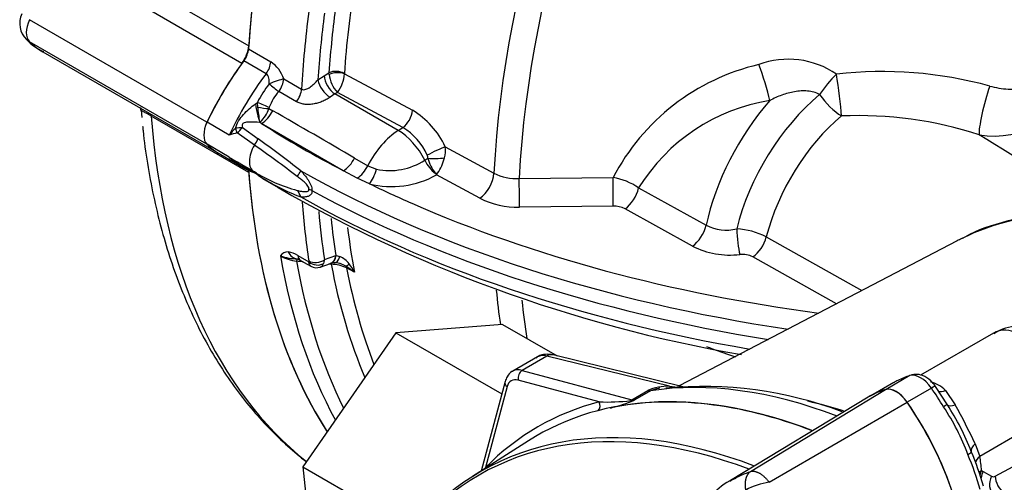
# Paper-space layout 'Sheet1' of a CAD drawing. Units: millimetres. Extents: x 0 to 4158, y 0 to 2940.
# Drawn here: x 2662 to 2739, y 2502 to 2538 of the extents above; entities that cross this region are included whole.
import ezdxf

# ---------------------------------------------------------------- set-up
doc = ezdxf.new("R2010")
doc.units = ezdxf.units.MM
doc.header["$LTSCALE"] = 7.000007
for name, color, linetype in [('tangent', 7, 'Continuous'), ('TSH-1', 7, 'Continuous'), ('visible', 7, 'Continuous')]:
    doc.layers.add(name, color=color, linetype=linetype)

# ---------------------------------------------------------------- blocks, each defined once
blk = doc.blocks.new('SE5')
at = {"layer": 'tangent', "color": 7, "linetype": 'Continuous'}
for p, q in [((2672.119, 2540.332), (2679.72, 2535.943)), ((2679.185, 2534.572), (2671.584, 2538.96)), ((2676.464, 2529.993), (2662.625, 2537.983)), ((2676.464, 2528.278), (2662.625, 2536.269)), ((2679.704, 2535.708), (2681.437, 2534.708)), ((2681.069, 2533.775), (2679.337, 2534.775)), ((2685.106, 2533.286), (2685.588, 2533.615)), ((2685.588, 2533.615), (2685.972, 2533.852)), ((2685.981, 2533.725), (2685.972, 2533.852)), ((2687.174, 2533.8), (2687.174, 2533.767)), ((2687.174, 2533.767), (2692.479, 2530.923)), ((2682.453, 2533.369), (2683.834, 2532.572)), ((2683.441, 2531.596), (2682.06, 2532.393)), ((2686.442, 2532.206), (2686.054, 2531.943)), ((2686.625, 2532.319), (2686.442, 2532.206)), ((2691.376, 2529.357), (2686.442, 2532.206)), ((2691.73, 2529.583), (2686.625, 2532.319)), ((2680.24, 2531.43), (2680.389, 2531.544)), ((2680.421, 2531.17), (2680.389, 2531.544)), ((2679.72, 2526.088), (2672.119, 2530.477)), ((2681.318, 2531.16), (2681.295, 2531.06)), ((2681.295, 2531.06), (2681.588, 2530.892)), ((2678.199, 2528.994), (2676.466, 2529.994)), ((2680.589, 2529.983), (2680.579, 2530.025)), ((2680.725, 2529.899), (2680.589, 2529.983)), ((2687.104, 2526.216), (2680.725, 2529.899)), ((2678.686, 2529.519), (2678.69, 2529.519)), ((2678.819, 2529.158), (2678.818, 2529.158)), ((2680.156, 2528.212), (2678.819, 2529.158)), ((2679.222, 2529.587), (2680.445, 2528.697)), ((2691.376, 2529.357), (2691.73, 2529.583)), ((2678.199, 2527.279), (2676.466, 2528.28)), ((2695.035, 2528.085), (2698.834, 2526.021)), ((2678.69, 2526.938), (2678.686, 2526.94)), ((2687.971, 2527.207), (2689.003, 2526.606)), ((2693.439, 2527.041), (2693.673, 2527.185)), ((2688.17, 2525.641), (2687.104, 2526.216)), ((2689.003, 2526.606), (2689.678, 2526.334)), ((2697.735, 2524.07), (2694.354, 2525.907)), ((2689.124, 2525.203), (2688.17, 2525.641)), ((2700.801, 2525.611), (2708.121, 2525.677)), ((2710.113, 2524.875), (2715.369, 2521.968)), ((2708.135, 2523.455), (2700.819, 2523.381)), ((2714.303, 2520.344), (2709.051, 2523.251)), ((2720.061, 2521.061), (2727.522, 2516.88)), ((2683.535, 2519.618), (2684.402, 2519.117)), ((2684.402, 2519.117), (2684.402, 2519.186)), ((2685.62, 2519.288), (2685.551, 2518.991)), ((2685.62, 2519.288), (2686.515, 2519.608)), ((2686.515, 2519.608), (2686.542, 2519.605)), ((2686.542, 2519.605), (2686.811, 2519.527)), ((2725.537, 2515.844), (2719.009, 2519.512)), ((2687.959, 2518.309), (2687.351, 2518.64)), ((2702.961, 2511.776), (2701.034, 2510.664)), ((2712.515, 2509.43), (2702.961, 2511.776)), ((2701.034, 2510.664), (2709.579, 2508.375)), ((2707.04, 2508.213), (2700.729, 2509.904)), ((2731.259, 2510.252), (2729.394, 2509.175)), ((2699.854, 2509.399), (2698.162, 2503.087)), ((2709.579, 2508.375), (2710.82, 2509.091)), ((2711.046, 2509.075), (2709.806, 2508.358)), ((2712.515, 2509.43), (2713.131, 2509.347)), ((2718.824, 2502.784), (2729.357, 2509.165)), ((2732.931, 2509.286), (2731.034, 2508.191)), ((2734.022, 2509.103), (2734.786, 2507.98)), ((2720.283, 2501.942), (2731.038, 2508.195)), ((2743.393, 2507.826), (2736.703, 2503.964)), ((2737.909, 2502.424), (2743.499, 2505.412)), ((2736.338, 2504.934), (2736.703, 2503.964)), ((2736.838, 2502.861), (2736.971, 2502.795)), ((2736.971, 2502.795), (2737.626, 2502.409))]:
    blk.add_line(p, q, dxfattribs=at)
for centre, radius, start, end in [((2679.959, 2532.531), 2.631, 18.5845, 55.81924), ((2723.375, 2517.741), 17.195, 103.10086, 152.5141), ((2721.783, 2528.271), 6.631, 55.55516, 110.34358), ((2688.603, 2534.075), 2.645, 187.61424, 221.6008), ((2684.676, 2533.886), 2.501, 321.19497, 357.26305), ((2729.115, 2502.457), 31.487, 74.59559, 96.53253), ((2689.12, 2526.946), 9.868, 142.24355, 152.22576), ((2737.847, 2536.035), 7.117, 260.34326, 339.37815), ((2685.142, 2529.701), 4.092, 138.8623, 159.12143), ((2722.658, 2517.122), 14.748, 99.05399, 148.28377), ((2599.018, 2519.373), 82.254, 7.44081, 8.24599), ((2678.62, 2532.037), 2.848, 314.85893, 339.93739), ((1873.027, 1123.053), 1623.509, 59.869933, 60.130067), ((2689.189, 2525.39), 6.437, 24.75258, 59.25779), ((2727.197, 2499.822), 30.69, 72.05515, 92.37294), ((2679.508, 2531.211), 1.636, 311.33939, 313.21273), ((2686.06, 2522.188), 10.398, 135.17109, 139.11659), ((2681.516, 2517.671), 11.799, 103.21915, 106.33141), ((2684.573, 2485.108), 44.8, 96.85927, 97.54574), ((2676.85, 2531.412), 2.993, 311.1445, 322.42828), ((2689.403, 2525.615), 4.599, 23.21714, 59.62003), ((-2762.401, -6418.875), 10502.59, 58.3639954, 58.4266134), ((2627.353, 2452.239), 92.52, 52.63517, 55.2001), ((2638.121, 2468.646), 73.467, 51.57955, 54.82382), ((2693.193, 2527.226), 0.482, 355.13164, 24.80987), ((2692.88, 2527.79), 2.175, 344.68956, 7.79457), ((2680.531, 2528.929), 2.714, 227.1478, 250.20775), ((2678.084, 2525.255), 1.788, 50.45782, 70.19163), ((2690.707, 2531.216), 4.989, 258.0978, 303.20083), ((2697.339, 2528.298), 3.831, 196.89167, 216.50886), ((2691.318, 2528.137), 3.773, 325.92615, 345.86633), ((2686.816, 2536.929), 12.688, 238.3371, 254.8636), ((2690.509, 2541.525), 18.613, 237.26911, 248.79233), ((2690.878, 2531.95), 6.971, 255.42547, 299.90938), ((2696.157, 2527.527), 2.424, 218.48399, 221.93011), ((2692.929, 2527.11), 1.865, 319.84265, 324.34967), ((2700.58, 2529.467), 3.862, 243.12998, 273.28036), ((2707.44, 2521.11), 4.617, 54.63806, 81.52456), ((2700.644, 2529.845), 6.467, 243.2626, 271.54282), ((2708.199, 2521.579), 1.877, 63.01212, 91.97292), ((2716.963, 2525.174), 3.58, 243.56294, 282.7534), ((2717.505, 2516.162), 5.526, 62.43822, 87.42171), ((2682.721, 2519.282), 0.61, 82.97136, 151.24927), ((2682.552, 2518.074), 1.83, 57.51079, 82.33855), ((2717.239, 2526.171), 6.525, 243.25704, 276.65651), ((2683.937, 2522.839), 3.704, 241.78246, 262.43539), ((2683.569, 2523.755), 4.402, 251.69249, 269.18569), ((2686.177, 2517.932), 1.717, 36.86531, 68.32557), ((2683.88, 2516.209), 4.588, 27.24686, 36.87421), ((2718.2, 2517.886), 1.816, 63.55378, 96.48343), ((2686.127, 2516.194), 2.735, 63.40422, 89.58549), ((2683.703, 2512.988), 6.814, 51.35162, 58.32019), ((2732.23, 2507.338), 2.515, 44.54992, 75.45008), ((2712.425, 2505.467), 3.963, 88.70347, 113.89619), ((2712.281, 2505.97), 3.341, 100.5423, 111.69106), ((2707.688, 2522.819), 14.621, 267.46204, 277.08813), ((2704.209, 2522.231), 14.967, 284.32862, 290.78412), ((2709.441, 2509.701), 1.391, 272.10537, 285.21235), ((2612.607, 2739.976), 251.186, 292.69465, 292.76547), ((2719.304, 2498.053), 17.547, 20.16552, 33.82548), ((2696.747, 2486.683), 43.595, 24.74822, 29.24279), ((2727.378, 2502.26), 9.48, 3.63342, 10.35251), ((2737.754, 2502.667), 0.288, 243.60505, 302.67647), ((2720.988, 2496.835), 5.155, 97.86593, 119.18574)]:
    blk.add_arc(centre, radius, start, end, dxfattribs=at)
for centre, major_axis, ratio, start_param, end_param in [((2748.476, 2551.369), (-35.16, -60.9), 0.57735, 3.959127, 5.440048), ((2749.849, 2550.576), (34.743, 60.177), 0.57735, 0.7915, 2.297057), ((2737.128, 2557.92), (-35.441, -61.385), 0.57735, -0.980551, -0.867056), ((2736.531, 2558.265), (-35.87, -62.129), 0.57735, -0.953142, -0.867056), ((2735.898, 2558.63), (-36.896, -63.906), 0.57735, -0.947325, -0.851841), ((2736.516, 2558.273), (-36.466, -63.161), 0.57735, -0.947325, -0.864316), ((2663.615, 2537.698), (-0.875, -1.516), 0.57735, 4.854286, 6.141288), ((2680.614, 2534.307), (-0.583, -1.01), 0.57735, 1.369487, 2.278088), ((2719.498, 2533.254), (-0.898, 2.775), 0.135119, 4.069026, 5.129155), ((2687.438, 2526.327), (-8.167, -14.145), 0.57735, 4.51108, 4.854286), ((2686.398, 2533.132), (0.613, -0.993), 0.536274, 3.912499, 5.48098), ((2686.58, 2533.49), (-0.873, 0.059), 0.528334, 3.999525, 5.517961), ((2686.579, 2533.456), (0.874, 0.037), 0.452087, 0.803455, 2.304942), ((2725.556, 2532.513), (1.888, 2.224), 0.292897, 1.249821, 1.971851), ((2725.556, 2532.513), (-0.377, 2.892), 0.051345, 3.929117, 5.14348), ((2681.629, 2532.957), (-1.089, -0.418), 0.123829, 3.809283, 4.954283), ((2681.629, 2532.957), (0.885, -0.76), 0.157603, 4.491059, 5.349544), ((2681.629, 2532.957), (-0.583, -1.01), 0.57735, 1.334178, 2.289752), ((2685.917, 2532.803), (0.7, -0.933), 0.462862, 3.867012, 5.433543), ((2737.511, 2531.632), (0.782, 2.81), 0.129134, 1.173367, 2.798699), ((2683.011, 2532.16), (-0.583, -1.01), 0.57735, 1.334178, 2.289752), ((2726.111, 2523.32), (-6.224, -10.78), 0.57735, 4.143604, 5.178748), ((2725.556, 2532.513), (1.865, -2.243), 0.439772, 4.512765, 5.375697), ((2680.553, 2531.316), (0.273, -1.64), 0.175526, 4.613824, 5.589097), ((2680.693, 2531.421), (-1.078, 0.447), 0.002081, 1.285324, 2.190136), ((2724.57, 2524.21), (-6.772, -11.73), 0.57735, 4.384768, 5.216394), ((2670.885, 2529.648), (-0.875, -1.516), 0.57735, -3.845118, -3.746872), ((2724.122, 2565.429), (36.896, 63.906), 0.57735, 2.438067, 3.056539), ((2680.658, 2531.3), (1.152, -0.181), 0.143625, 4.527695, 5.319454), ((2680.682, 2531.234), (-0.827, -1.442), 0.577544, 0.818474, 1.66388), ((2691.686, 2530.509), (-0.551, -1.028), 0.557753, 0.819857, 2.25678), ((2727.652, 2522.43), (5.675, 9.83), 0.57735, 1.002011, 2.025095), ((2680.561, 2530.931), (1.082, -0.436), 0.750166, -1.26091, -1.217194), ((2742.741, 2562.021), (-83.315, 0), 0.57735, 0.731232, 0.839565), ((2678.307, 2529.61), (0.519, -1.045), 0.262199, 0.997905, 1.355079), ((2678.308, 2529.61), (0.511, -1.049), 0.265988, 0.999506, 1.355711), ((2691.549, 2525.652), (-2.333, -4.041), 0.57735, 3.979351, 4.808272), ((2691.505, 2526.578), (-1.882, 2.951), 0.546343, 4.525717, 5.472943), ((2681.004, 2527.66), (0.875, 1.516), 0.57735, 1.540178, 3.141593), ((2679.35, 2528.736), (1.034, 1.302), 0.576169, 4.766954, 5.11466), ((2694.24, 2527.648), (-1.052, -0.505), 0.067347, 3.824433, 5.298282), ((2678.308, 2525.872), (-0.481, -1.063), 0.30971, 3.270751, 3.39725), ((2687.065, 2527.548), (-0.836, -1.437), 0.577153, 0.822029, 1.667435), ((2694.357, 2527.261), (0.858, -1.424), 0.549619, 4.539849, 5.368068), ((2694.318, 2527.338), (1.166, 0.027), 0.142044, 4.122894, 5.309523), ((2679.35, 2524.676), (-0.838, -1.436), 0.671252, 2.827616, 3.175321), ((2682.616, 2525.566), (1.209, 1.141), 0.313213, -1.077891, -0.689643), ((2742.741, 2561.103), (-84.441, 0), 0.57735, 0.797779, 1.319807), ((2688.096, 2526.946), (-0.843, -1.433), 0.576807, 0.858864, 1.671452), ((2689.087, 2526.534), (-0.459, -1.598), 0.375258, 0.702359, 1.552919), ((2694.328, 2526.89), (1.166, 0.023), 0.747765, 4.63905, 4.797136), ((2697.702, 2525.399), (-0.795, -1.46), 0.553944, 0.805694, 2.28428), ((2742.741, 2562.021), (-83.315, 0), 0.57735, 0.871681, 0.92251), ((2700.788, 2524.709), (0.018, -1.662), 0.016336, 0.645063, 2.143948), ((2708.108, 2524.781), (0.015, -1.662), 0.014747, 0.6465, 2.139325), ((2682.616, 2523.439), (0.165, 1.654), 0.755618, 5.246005, 5.634253), ((2709.025, 2524.578), (-0.802, -1.456), 0.551936, 0.807437, 2.062689), ((2742.741, 2559.07), (-84.441, 0), 0.57735, 0.797779, 1.283141), ((2735.898, 2558.63), (-36.896, -63.906), 0.57735, -0.70511, -0.623471), ((2736.516, 2558.273), (-36.466, -63.161), 0.57735, -0.691577, -0.623471), ((2760.646, 2474.716), (26.367, -45.67), 0.57735, 2.557712, 3.103639), ((2736.531, 2558.265), (-35.87, -62.129), 0.57735, -0.671097, -0.617654), ((2737.128, 2557.92), (-35.441, -61.385), 0.57735, -0.656605, -0.590246), ((2714.282, 2521.67), (-0.807, -1.453), 0.550721, 0.808211, 2.065334), ((2717.977, 2521.015), (-0.157, 1.655), 0.105403, 1.146016, 2.48882), ((2718.991, 2520.837), (0.811, 1.451), 0.550018, 3.950272, 5.158603), ((2683.609, 2520.515), (-0.082, -1.164), 0.811405, 5.338244, 6.261292), ((2733.521, 2560.002), (36.896, 63.906), 0.57735, 2.536225, 2.803246), ((2683.455, 2518.772), (0.052, 0.581), 0.093487, 0.012852, 0.830693), ((2734.396, 2559.497), (36.64, 63.462), 0.57735, 2.53966, 2.777735), ((2684.348, 2520.242), (0.583, 1.01), 0.57735, 2.519502, 3.141593), ((2685.012, 2519.653), (-0.865, -0.133), 0.662878, 0.690215, 2.243558), ((2685.012, 2519.585), (0.86, -0.164), 0.809817, 4.087459, 5.533408), ((2685.704, 2520.095), (-0.393, 1.098), 0.659253, 3.141831, 4.03417), ((2685.764, 2520.116), (-0.361, 1.109), 0.637689, 3.150208, 4.0402), ((2686.152, 2518.531), (-0.052, -0.581), 0.0951, 3.768735, 3.965585), ((2686.346, 2520.204), (-0.04, 1.166), 0.469649, 3.145512, 4.076933), ((2687.924, 2519.748), (-0.673, -0.953), 0.187184, 0.138766, 0.745448), ((2735.71, 2558.739), (35.711, 61.853), 0.57735, -3.733833, -3.548731), ((2686.961, 2518.306), (0.279, 0.513), 0.551916, 5.678008, 6.119515), ((2736.542, 2558.259), (35.455, 61.41), 0.57735, -3.731995, -3.574792), ((2748.476, 2551.369), (35.16, 60.9), 0.57735, -3.82405, -3.773741), ((2749.849, 2550.576), (34.743, 60.177), 0.57735, -3.816456, -3.759609), ((2740.097, 2509.529), (2.333, -4.041), 0.57735, 0.837758, 3.141593), ((2703.425, 2509.711), (1.231, -1.983), 0.576954, 2.599486, 3.123085), ((2703.174, 2510.733), (-0.278, -1.133), 0.691741, 3.141593, 3.742422), ((2701.461, 2508.578), (1.167, -2.021), 0.57735, 2.617994, 3.134425), ((2701.141, 2510.143), (-0.151, -0.563), 0.707107, 3.757072, 5.327869), ((2700.266, 2509.637), (0.563, -0.151), 0.707107, 3.141509, 4.096909), ((2701.049, 2508.339), (0.875, -1.516), 0.57735, 2.617994, 3.665191), ((2732.095, 2508.481), (-0.985, 1.707), 0.57735, 4.854286, 6.141288), ((2710.606, 2510.134), (0.583, -1.01), 0.57735, 5.759587, 6.060958), ((2732.16, 2458.27), (-27.965, 48.437), 0.57735, 5.665098, 6.060958), ((2732.585, 2508.953), (-0.671, -0.465), 0.11547, 3.141889, 4.092139), ((2725.908, 2502.528), (-8.277, 14.336), 0.57735, 4.748471, 4.854286), ((2734.167, 2509.957), (0.822, 0.828), 0.537975, 3.382849, 4.060035), ((2730.507, 2457.316), (28.257, -48.942), 0.57735, 2.983841, 3.299344), ((2706.628, 2507.975), (-0.147, 0.565), 0.806358, 3.612892, 4.931008), ((2709.686, 2507.853), (0.151, 0.563), 0.707107, 0.61548, 0.834365), ((2709.298, 2508.768), (0.224, -0.539), 0.011104, 0.178355, 0.551431), ((2709.366, 2509.418), (0.583, -1.01), 0.57735, 5.759587, 6.060958), ((2734.489, 2459.615), (-27.013, 46.788), 0.57735, -0.566131, -0.488129), ((2733.488, 2507.56), (0.699, 0.423), 0.029454, 0.042829, 0.95501), ((2735.182, 2508.588), (-1.006, -0.59), 0.334166, 0.045423, 0.981329), ((2725.437, 2454.389), (27.778, -48.113), 0.57735, 2.527663, 3.347072), ((2737.122, 2504.78), (-1.071, -0.463), 0.469234, 5.31176, 6.247666), ((2735.289, 2504.024), (0.753, 0.316), 0.176113, 5.339141, 6.251322), ((2725.908, 2502.528), (8.277, -14.336), 0.57735, 1.173518, 1.353394), ((2737.527, 2503.538), (1.146, 0.219), 0.628941, 2.246183, 2.963791), ((2697.75, 2502.849), (0.415, -0.41), 0.806358, 1.267416, 1.352177), ((2737.662, 2502.435), (1.164, 0.083), 0.563762, -3.966744, -3.697469), ((2737.662, 2502.435), (-0.449, -1.077), 0.793896, 4.647537, 5.001592), ((2737.795, 2502.369), (-0.593, -1.005), 0.794419, 4.756655, 5.214594), ((2738.45, 2501.983), (-0.593, -1.005), 0.794413, 4.756919, 6.214758), ((2738.733, 2501.998), (0.55, -1.029), 0.596305, 3.998564, 5.408871)]:
    blk.add_ellipse(centre, major_axis=major_axis, ratio=ratio, start_param=start_param, end_param=end_param, dxfattribs=at)
for points, knots in [([(2681.318, 2532.988), (2681.32, 2533.063), (2681.319, 2533.138), (2681.308, 2533.286), (2681.297, 2533.361), (2681.262, 2533.504), (2681.237, 2533.573), (2681.168, 2533.693), (2681.123, 2533.744), (2681.069, 2533.775)], [0, 0, 0, 0, 0.25, 0.25, 0.5, 0.5, 0.75, 0.75, 1, 1, 1, 1]), ([(2737.479, 2532.812), (2737.949, 2532.684), (2738.426, 2532.604), (2739.155, 2532.558), (2739.402, 2532.556), (2739.889, 2532.581), (2740.131, 2532.607), (2740.489, 2532.672), (2740.608, 2532.698), (2740.844, 2532.76), (2740.962, 2532.796), (2741.304, 2532.919), (2741.522, 2533.02), (2741.828, 2533.213), (2741.925, 2533.285), (2742.104, 2533.439), (2742.187, 2533.523), (2742.336, 2533.707), (2742.401, 2533.804), (2742.507, 2534.008), (2742.549, 2534.116), (2742.578, 2534.228)], [0, 0, 0, 0, 0.25, 0.25, 0.375, 0.375, 0.5, 0.5, 0.5625, 0.5625, 0.625, 0.625, 0.75, 0.75, 0.8125, 0.8125, 0.875, 0.875, 0.9375, 0.9375, 1, 1, 1, 1]), ([(2683.834, 2532.572), (2683.884, 2532.543), (2683.939, 2532.53), (2684.053, 2532.529), (2684.111, 2532.541), (2684.224, 2532.579), (2684.28, 2532.605), (2684.391, 2532.666), (2684.445, 2532.701), (2684.607, 2532.814), (2684.712, 2532.901), (2684.916, 2533.087), (2685.016, 2533.186), (2685.106, 2533.286)], [0, 0, 0, 0, 0.125, 0.125, 0.25, 0.25, 0.375, 0.375, 0.5, 0.5, 0.75, 0.75, 1, 1, 1, 1]), ([(2724.219, 2532.154), (2724.078, 2532.235), (2723.923, 2532.296), (2723.606, 2532.383), (2723.443, 2532.41), (2723.109, 2532.439), (2722.939, 2532.44), (2722.602, 2532.422), (2722.434, 2532.402), (2722.099, 2532.345), (2721.931, 2532.307), (2721.6, 2532.217), (2721.437, 2532.165), (2720.955, 2531.99), (2720.642, 2531.849), (2720.337, 2531.686)], [0, 0, 0, 0, 0.125, 0.125, 0.25, 0.25, 0.375, 0.375, 0.5, 0.5, 0.625, 0.625, 0.75, 0.75, 1, 1, 1, 1]), ([(2678.686, 2529.519), (2678.746, 2529.72), (2678.824, 2529.916), (2679.034, 2530.278), (2679.164, 2530.443), (2679.445, 2530.752), (2679.595, 2530.897), (2679.909, 2531.175), (2680.072, 2531.306), (2680.24, 2531.43)], [0, 0, 0, 0, 0.25, 0.25, 0.5, 0.5, 0.75, 0.75, 1, 1, 1, 1]), ([(2686.054, 2531.943), (2685.965, 2531.877), (2685.867, 2531.815), (2685.656, 2531.701), (2685.543, 2531.649), (2685.314, 2531.558), (2685.197, 2531.519), (2684.959, 2531.453), (2684.84, 2531.428), (2684.604, 2531.392), (2684.487, 2531.381), (2684.257, 2531.377), (2684.145, 2531.383), (2683.928, 2531.413), (2683.822, 2531.437), (2683.624, 2531.503), (2683.53, 2531.545), (2683.441, 2531.596)], [0, 0, 0, 0, 0.125, 0.125, 0.25, 0.25, 0.375, 0.375, 0.5, 0.5, 0.625, 0.625, 0.75, 0.75, 0.875, 0.875, 1, 1, 1, 1]), ([(2672.119, 2530.477), (2671.967, 2530.565), (2671.838, 2530.637), (2671.677, 2530.727), (2671.628, 2530.754), (2671.544, 2530.8), (2671.507, 2530.82), (2671.445, 2530.855), (2671.418, 2530.87), (2671.376, 2530.896), (2671.359, 2530.907), (2671.323, 2530.933), (2671.316, 2530.944), (2671.325, 2530.951)], [0, 0, 0, 0, 0.25, 0.25, 0.375, 0.375, 0.5, 0.5, 0.625, 0.625, 0.75, 0.75, 1, 1, 1, 1]), ([(2680.589, 2529.983), (2680.301, 2530.008), (2680.023, 2530.021), (2679.619, 2530.001), (2679.484, 2529.993), (2679.295, 2529.915), (2679.232, 2529.867), (2679.191, 2529.725), (2679.205, 2529.654), (2679.222, 2529.587)], [0, 0, 0, 0, 0.5, 0.5, 0.75, 0.75, 0.875, 0.875, 1, 1, 1, 1]), ([(2683.776, 2526.206), (2683.877, 2526.098), (2683.976, 2525.986), (2684.167, 2525.753), (2684.26, 2525.631), (2684.388, 2525.436), (2684.429, 2525.37), (2684.503, 2525.233), (2684.537, 2525.163), (2684.593, 2525.021), (2684.616, 2524.948), (2684.642, 2524.807), (2684.646, 2524.738), (2684.638, 2524.676)], [0, 0, 0, 0, 0.25, 0.25, 0.5, 0.5, 0.625, 0.625, 0.75, 0.75, 0.875, 0.875, 1, 1, 1, 1]), ([(2684.391, 2524.788), (2684.4, 2524.808), (2684.403, 2524.833), (2684.397, 2524.886), (2684.388, 2524.914), (2684.351, 2524.996), (2684.316, 2525.046), (2684.203, 2525.187), (2684.118, 2525.269), (2683.946, 2525.425), (2683.858, 2525.498), (2683.681, 2525.639), (2683.592, 2525.707), (2683.503, 2525.773)], [0, 0, 0, 0, 0.0625, 0.0625, 0.125, 0.125, 0.25, 0.25, 0.5, 0.5, 0.75, 0.75, 1, 1, 1, 1]), ([(2683.503, 2524.682), (2683.592, 2524.659), (2683.681, 2524.639), (2683.858, 2524.607), (2683.946, 2524.594), (2684.118, 2524.583), (2684.203, 2524.583), (2684.316, 2524.614), (2684.351, 2524.629), (2684.388, 2524.673), (2684.397, 2524.691), (2684.403, 2524.735), (2684.4, 2524.761), (2684.391, 2524.788)], [0, 0, 0, 0, 0.25, 0.25, 0.5, 0.5, 0.75, 0.75, 0.875, 0.875, 0.9375, 0.9375, 1, 1, 1, 1]), ([(2684.638, 2524.676), (2684.646, 2524.61), (2684.642, 2524.55), (2684.616, 2524.445), (2684.593, 2524.401), (2684.537, 2524.329), (2684.503, 2524.299), (2684.429, 2524.25), (2684.388, 2524.232), (2684.26, 2524.187), (2684.167, 2524.172), (2683.976, 2524.161), (2683.877, 2524.164), (2683.776, 2524.173)], [0, 0, 0, 0, 0.125, 0.125, 0.25, 0.25, 0.375, 0.375, 0.5, 0.5, 0.75, 0.75, 1, 1, 1, 1]), ([(2684.558, 2518.775), (2684.557, 2518.775), (2684.557, 2518.775), (2684.514, 2518.8), (2684.479, 2518.841), (2684.426, 2518.958), (2684.409, 2519.03), (2684.402, 2519.117)], [0.4977819, 0.4977819, 0.4977819, 0.4977819, 0.5, 0.5, 0.75, 0.75, 1, 1, 1, 1]), ([(2685.292, 2518.709), (2685.339, 2518.725), (2685.382, 2518.754), (2685.473, 2518.843), (2685.516, 2518.909), (2685.551, 2518.991)], [0.5488072, 0.5488072, 0.5488072, 0.5488072, 0.75, 0.75, 1, 1, 1, 1]), ([(2717.678, 2511.701), (2717.067, 2511.885), (2716.47, 2512.09), (2715.737, 2512.375), (2715.586, 2512.436), (2715.436, 2512.498)], [0.1224871, 0.1224871, 0.1224871, 0.1224871, 0.25, 0.25, 0.2833334, 0.2833334, 0.2833334, 0.2833334]), ([(2717.617, 2502.262), (2717.759, 2502.336), (2717.905, 2502.407), (2718.173, 2502.528), (2718.294, 2502.579), (2718.48, 2502.651), (2718.545, 2502.677), (2718.681, 2502.73), (2718.751, 2502.756), (2718.824, 2502.784)], [0.7971016, 0.7971016, 0.7971016, 0.7971016, 0.875, 0.875, 0.9375, 0.9375, 0.96875, 0.96875, 1, 1, 1, 1]), ([(2718.474, 2501.336), (2718.471, 2501.353), (2718.465, 2501.388), (2718.457, 2501.441), (2718.45, 2501.495), (2718.444, 2501.55), (2718.44, 2501.607), (2718.436, 2501.665), (2718.434, 2501.724), (2718.433, 2501.784), (2718.434, 2501.845), (2718.437, 2501.906), (2718.441, 2501.968), (2718.448, 2502.031), (2718.457, 2502.093), (2718.468, 2502.155), (2718.482, 2502.217), (2718.498, 2502.278), (2718.517, 2502.338), (2718.539, 2502.397), (2718.564, 2502.454), (2718.591, 2502.509), (2718.622, 2502.563), (2718.656, 2502.614), (2718.693, 2502.662), (2718.733, 2502.706), (2718.777, 2502.748), (2718.808, 2502.772), (2718.824, 2502.784)], [0, 0, 0, 0, 0.027104, 0.055109, 0.084017, 0.113828, 0.144542, 0.176161, 0.208686, 0.242117, 0.276455, 0.311701, 0.347856, 0.384922, 0.422898, 0.461787, 0.501589, 0.542304, 0.583936, 0.626483, 0.669948, 0.714332, 0.759636, 0.805862, 0.853009, 0.901081, 0.950077, 1, 1, 1, 1]), ([(2718.824, 2502.784), (2718.843, 2502.788), (2718.88, 2502.798), (2718.94, 2502.806), (2719.002, 2502.808), (2719.065, 2502.806), (2719.13, 2502.798), (2719.197, 2502.785), (2719.265, 2502.766), (2719.335, 2502.743), (2719.405, 2502.714), (2719.475, 2502.681), (2719.546, 2502.642), (2719.618, 2502.599), (2719.689, 2502.551), (2719.759, 2502.499), (2719.829, 2502.442), (2719.899, 2502.381), (2719.967, 2502.316), (2720.034, 2502.248), (2720.099, 2502.176), (2720.162, 2502.101), (2720.224, 2502.023), (2720.263, 2501.969), (2720.283, 2501.942)], [0, 0, 0, 0, 0.045264, 0.090545, 0.135843, 0.18116, 0.226493, 0.271845, 0.317215, 0.362603, 0.408009, 0.453433, 0.498876, 0.544337, 0.589817, 0.635316, 0.680834, 0.726371, 0.771927, 0.817503, 0.863097, 0.908712, 0.954346, 1, 1, 1, 1])]:
    blk.add_open_spline(points, degree=3, knots=knots, dxfattribs=at)
for points in [[(2683.954, 2519.123), (2683.786, 2519.138), (2683.618, 2519.153), (2683.45, 2519.167)], [(2686.146, 2518.929), (2686.082, 2518.935), (2686.018, 2518.94), (2685.955, 2518.946)]]:
    blk.add_open_spline(points, degree=3, dxfattribs=at)
at = {"layer": 'visible', "color": 7, "linetype": 'Continuous'}
for p, q in [((2663.681, 2535.469), (2677.537, 2527.469)), ((2671.338, 2530.938), (2671.389, 2530.365)), ((2677.539, 2527.471), (2679.272, 2526.47)), ((2678.532, 2527.067), (2680.129, 2526.145)), ((2680.445, 2525.868), (2679.222, 2526.635)), ((2680.81, 2525.595), (2680.922, 2525.523)), ((2734.937, 2520.748), (2713.283, 2509.451)), ((2683.765, 2519.232), (2684.557, 2518.775)), ((2685.293, 2518.709), (2686.097, 2518.997)), ((2686.075, 2518.989), (2686.126, 2519.006)), ((2699.507, 2514.246), (2691.197, 2513.585)), ((2699.507, 2514.246), (2703.761, 2511.79)), ((2691.197, 2513.585), (2683.94, 2503.153)), ((2691.197, 2513.585), (2699.444, 2508.823)), ((2737.764, 2513.571), (2732.074, 2510.286)), ((2702.215, 2511.707), (2700.295, 2510.598)), ((2713.563, 2509.383), (2703.452, 2511.866)), ((2699.703, 2509.788), (2697.836, 2502.821)), ((2730.01, 2509.723), (2728.398, 2508.792)), ((2734.187, 2507.983), (2733.256, 2509.418)), ((2728.001, 2508.573), (2717.276, 2502.071)), ((2701.522, 2505.171), (2697.155, 2502.387)), ((2683.94, 2503.153), (2692.461, 2498.233)), ((2683.94, 2503.153), (2684.992, 2493.382))]:
    blk.add_line(p, q, dxfattribs=at)
for centre, radius, start, end in [((2663.615, 2537.698), 1.75, 155.20626, 225.89939), ((2665.233, 2539.05), 3.854, 222.61078, 246.79297), ((2680.746, 2530.903), 4.43, 234.89426, 240.01655), ((2736.929, 2620.841), 110.554, 239.56221, 260.21374), ((2683.732, 2523.004), 1.902, 61.53436, 69.71821), ((2686.377, 2518.017), 1.021, 89.36485, 104.49159), ((2686.517, 2518.099), 0.942, 61.75381, 97.64157), ((2686.181, 2516.934), 2.155, 59.2718, 71.95348), ((2684.995, 2519.457), 0.8, 237.23498, 291.913), ((2739.747, 2510.574), 3.531, 59.09007, 123.58562), ((2733.063, 2504.538), 6.013, 117.2609, 120.42267), ((2712.281, 2505.97), 3.341, 98.84404, 100.5423), ((2715.123, 2478.525), 30.884, 69.4271, 95.3661), ((2717.268, 2497.068), 20.133, 21.16048, 32.83053), ((2712.246, 2494.358), 25.805, 16.37036, 22.75575), ((2719.155, 2498.216), 4.292, 110.01078, 163.71876)]:
    blk.add_arc(centre, radius, start, end, dxfattribs=at)
for centre, major_axis, ratio, start_param, end_param in [((2731.724, 2561.04), (-36.896, -63.906), 0.57735, 4.005097, 5.419681), ((2731.724, 2561.04), (36.896, 63.906), 0.57735, 0.867271, 2.274322), ((2663.615, 2537.698), (1.218, 1.257), 0.814292, 3.140609, 3.341859), ((2671.72, 2549.688), (7.978, 14.253), 0.568284, 2.992143, 3.13404), ((2678.487, 2535.348), (-0.875, -1.516), 0.57735, 1.385097, 2.274322), ((2678.882, 2535.307), (0.583, 1.01), 0.57735, 4.51108, 5.419681), ((2685.704, 2527.326), (-8.167, -14.145), 0.57735, 4.52669, 4.854286), ((2685.706, 2527.327), (8.167, 14.145), 0.57735, 1.369487, 1.712693), ((2677.454, 2529.707), (-0.875, -1.516), 0.57735, 4.854286, 6.141288), ((2677.456, 2529.709), (-0.875, -1.516), 0.57735, 4.854286, 6.141288), ((2685.704, 2541.615), (8.167, 14.145), 0.57735, 2.999696, 3.141593), ((2685.706, 2541.616), (8.167, 14.145), 0.57735, 2.999696, 3.141593), ((2687.438, 2540.616), (8.167, 14.145), 0.57735, 2.999696, 3.236526), ((2678.307, 2525.872), (-0.48, -1.063), 0.317079, 3.268993, 3.398304), ((2678.487, 2525.259), (-0.875, -1.516), 0.57735, -3.845118, -3.723056), ((2731.724, 2561.04), (36.896, 63.906), 0.57735, 2.434301, 2.852146), ((2731.724, 2561.04), (36.896, 63.906), 0.57735, 2.438067, 2.852146), ((2681.004, 2527.66), (0.875, 1.516), 0.57735, 3.141593, 3.172211), ((2742.741, 2560.086), (-84.484, 0), 0.57735, 0.812439, 1.30104), ((2742.741, 2562.021), (-83.315, 0), 0.57735, 0.92251, 1.345981), ((2760.646, 2474.716), (26.367, -45.67), 0.57735, -3.179547, -3.166288), ((2738.282, 2495.383), (-8.277, 14.336), 0.57735, 6.141288, 6.247103), ((2730.198, 2457.137), (27.977, -48.457), 0.57735, 2.521457, 3.166888), ((2736.385, 2494.288), (8.282, -14.345), 0.57735, 2.999696, 3.153936), ((2736.385, 2494.288), (8.277, -14.336), 0.57735, 2.999696, 3.141593), ((2730.198, 2507.386), (-0.991, 1.716), 0.57735, 4.854286, 6.141288), ((2730.198, 2507.386), (-0.985, 1.707), 0.57735, 4.854286, 6.141288), ((2730.198, 2457.137), (-27.965, 48.437), 0.57735, 5.66363, 6.096392), ((2724.011, 2501.432), (8.277, -14.336), 0.57735, 1.173518, 1.712693), ((2724.011, 2501.432), (8.282, -14.345), 0.57735, 1.184095, 1.712693), ((2725.714, 2454.549), (27.864, -48.261), 0.57735, 2.523654, 3.347072)]:
    blk.add_ellipse(centre, major_axis=major_axis, ratio=ratio, start_param=start_param, end_param=end_param, dxfattribs=at)
blk.add_open_spline([(2671.277, 2531.149), (2671.288, 2531.066), (2671.293, 2530.974), (2671.3, 2530.871)], degree=3, dxfattribs=at)
for points, knots in [([(2671.447, 2529.696), (2671.458, 2529.575), (2671.627, 2527.782), (2672.234, 2524.185), (2673.475, 2519.477), (2675.176, 2515.097), (2677.293, 2511.154), (2679.817, 2507.659), (2682.177, 2505.227), (2683.72, 2503.922), (2684.21, 2503.539)], [0.0159271, 0.0159271, 0.0159271, 0.0159271, 0.0250497, 0.1542013, 0.2833131, 0.4120655, 0.5401543, 0.6672677, 0.7932081, 0.8500955, 0.8500955, 0.8500955, 0.8500955]), ([(2679.222, 2526.635), (2679.205, 2526.634), (2679.191, 2526.633), (2679.232, 2526.596), (2679.295, 2526.559), (2679.41, 2526.497), (2679.463, 2526.47), (2679.516, 2526.445)], [0, 0, 0, 0, 0.125, 0.125, 0.25, 0.25, 0.3518093, 0.3518093, 0.3518093, 0.3518093]), ([(2679.231, 2526.599), (2679.231, 2526.599), (2679.235, 2526.597), (2679.258, 2526.582), (2679.292, 2526.554), (2679.314, 2526.537)], [0.8623128, 0.8623128, 0.8623128, 0.8623128, 0.8876367, 0.9406569, 1, 1, 1, 1]), ([(2753.783, 2521.586), (2752.55, 2521.979), (2750.001, 2522.642), (2746.173, 2523.13), (2742.364, 2523.054), (2738.844, 2522.355), (2736.421, 2521.578), (2735.415, 2520.976), (2735.345, 2520.934)], [0.2354067, 0.2354067, 0.2354067, 0.2354067, 0.3764522, 0.5326346, 0.6873729, 0.8400267, 0.9904243, 1, 1, 1, 1]), ([(2683.5, 2519.355), (2683.499, 2519.355), (2683.498, 2519.354), (2683.535, 2519.345), (2683.633, 2519.306), (2683.72, 2519.255), (2683.769, 2519.227)], [0.1708639, 0.1708639, 0.1708639, 0.1708639, 0.2109578, 0.4368109, 0.7381459, 1, 1, 1, 1]), ([(2703.452, 2511.866), (2703.237, 2511.902), (2702.875, 2511.947), (2702.37, 2511.835), (2702.183, 2511.668), (2702.132, 2511.621)], [0, 0, 0, 0, 0.430121, 0.864593, 1, 1, 1, 1]), ([(2700.314, 2510.591), (2700.285, 2510.581), (2700.098, 2510.517), (2699.855, 2510.204), (2699.751, 2509.932), (2699.703, 2509.788)], [0, 0, 0, 0, 0.081595, 0.60859, 1, 1, 1, 1]), ([(2733.256, 2509.418), (2733.128, 2509.585), (2732.857, 2509.92), (2732.32, 2510.27), (2731.773, 2510.38), (2731.501, 2510.328), (2731.379, 2510.303)], [0, 0, 0, 0, 0.245707, 0.588888, 0.841394, 1, 1, 1, 1]), ([(2717.227, 2502.042), (2717.272, 2502.069), (2717.319, 2502.096), (2717.448, 2502.171), (2717.532, 2502.217), (2717.617, 2502.262)], [0.72321865, 0.72321865, 0.72321865, 0.72321865, 0.75, 0.75, 0.79710163, 0.79710163, 0.79710163, 0.79710163])]:
    blk.add_open_spline(points, degree=3, knots=knots, dxfattribs=at)

psp = doc.layouts.new('Sheet1')

# ---------------------------------------------------------------- block references
at = {"layer": 'TSH-1'}
psp.add_blockref('SE5', (0, 0), dxfattribs=at)

doc.saveas('drawing.dxf')
